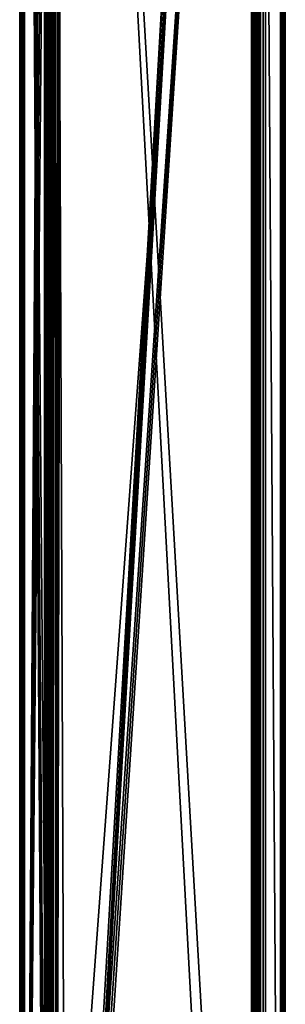
# Model space of a CAD drawing. Extents: x 1006 to 1712, y 343 to 2046.
# Drawn here: x 1259 to 1383, y 802 to 1262 of the extents above; entities that cross this region are included whole.
import ezdxf

# ---------------------------------------------------------------- set-up
doc = ezdxf.new("R2010")
doc.units = 0
doc.header["$MEASUREMENT"] = 0
doc.layers.add('42007', color=7, linetype='Continuous')

msp = doc.modelspace()

# ---------------------------------------------------------------- linework, layer by layer
at = {"layer": '42007', "color": 253}
for points in [[(1258.7, 2017.52, 1156.9), (1258.64, 2017.52, 1156.4), (1258.64, 371.525, 1156.4), (1258.7, 371.525, 1156.9)], [(1260.14, 2017.52, 1147.4), (1260.14, 371.525, 1147.4), (1258.64, 371.525, 1147.4), (1258.64, 2017.52, 1147.4)], [(1258.64, 2017.52, 1147.4), (1258.64, 371.525, 1147.4), (1258.64, 371.525, 1156.4), (1258.64, 2017.52, 1156.4)], [(1258.7, 371.525, 1156.9), (1258.79, 371.525, 1157.16), (1258.79, 2017.52, 1157.16), (1258.7, 2017.52, 1156.9)], [(1258.79, 2017.52, 1157.16), (1258.79, 371.525, 1157.16), (1259.22, 371.525, 1157.81), (1259.22, 2017.52, 1157.81)], [(1259.22, 2017.52, 1157.81), (1259.22, 371.525, 1157.81), (1259.87, 371.525, 1158.24), (1259.87, 2017.52, 1158.24)], [(1259.87, 2017.52, 1158.24), (1259.87, 371.525, 1158.24), (1260.64, 371.525, 1158.4), (1260.64, 2017.52, 1158.4)], [(1260.18, 2017.52, 1156.59), (1260.18, 371.525, 1156.59), (1260.14, 371.525, 1156.4), (1260.14, 2017.52, 1156.4)], [(1260.14, 2017.52, 1156.4), (1260.14, 371.525, 1156.4), (1260.14, 371.525, 1147.4), (1260.14, 2017.52, 1147.4)], [(1260.29, 2017.52, 1156.75), (1260.29, 371.525, 1156.75), (1260.18, 371.525, 1156.59), (1260.18, 2017.52, 1156.59)], [(1260.45, 2017.52, 1156.86), (1260.45, 371.525, 1156.86), (1260.29, 371.525, 1156.75), (1260.29, 2017.52, 1156.75)], [(1260.64, 2017.52, 1156.9), (1260.64, 371.525, 1156.9), (1260.45, 371.525, 1156.86), (1260.45, 2017.52, 1156.86)], [(1273.9, 383.579, 1158.4), (1272.46, 2006.3, 1158.4), (1260.64, 2017.52, 1158.4)], [(1271.14, 379.775, 1158.4), (1260.64, 2017.52, 1158.4), (1260.64, 371.525, 1158.4)], [(1271.48, 381.402, 1158.4), (1260.64, 2017.52, 1158.4), (1271.14, 379.775, 1158.4)], [(1272.46, 382.747, 1158.4), (1260.64, 2017.52, 1158.4), (1271.48, 381.402, 1158.4)], [(1273.9, 383.579, 1158.4), (1260.64, 2017.52, 1158.4), (1272.46, 382.747, 1158.4)], [(1260.64, 2017.52, 1156.9), (1271.14, 2009.27, 1156.9), (1260.64, 371.525, 1156.9)], [(1260.94, 2015.53, -727.104), (1270.14, 2015.53, -727.104), (1270.14, 373.528, -727.104), (1260.94, 373.528, -727.104)], [(1270.14, 2015.53, -36.104), (1260.94, 2015.53, -36.104), (1260.94, 373.528, -36.104), (1270.14, 373.528, -36.104)], [(1260.94, 2015.53, -36.104), (1260.94, 2015.53, -727.104), (1260.94, 373.528, -727.104), (1260.94, 373.528, -36.104)], [(1270.14, 373.528, -36.104), (1270.14, 373.528, -727.104), (1270.14, 2015.53, -727.104), (1270.14, 2015.53, -36.104)], [(1380.24, 373.521, -727.104), (1373.24, 373.521, -727.104), (1373.24, 2015.52, -727.104), (1380.24, 2015.52, -727.104)], [(1373.24, 373.521, -36.104), (1380.24, 373.521, -36.104), (1380.24, 2015.52, -36.104), (1373.24, 2015.52, -36.104)], [(1373.24, 393.521, -707.104), (1373.24, 2015.52, -727.104), (1373.24, 373.521, -727.104)], [(1373.24, 1995.52, -707.104), (1373.24, 2015.52, -727.104), (1373.24, 393.521, -707.104)], [(1373.24, 2015.52, -36.104), (1373.24, 1995.52, -56.104), (1373.24, 393.521, -56.104)], [(1373.24, 373.521, -36.104), (1373.24, 2015.52, -36.104), (1373.24, 393.521, -56.104)], [(1380.24, 373.521, -36.104), (1380.24, 373.521, -727.104), (1380.24, 2015.52, -727.104), (1380.24, 2015.52, -36.104)], [(1271.14, 2009.27, 1156.9), (1271.48, 2007.65, 1156.9), (1260.64, 371.525, 1156.9)], [(1271.48, 2007.65, 1156.9), (1272.46, 2006.3, 1156.9), (1260.64, 371.525, 1156.9)], [(1279.14, 2009.27, 1158.4), (1279.05, 2008.44, 1158.4), (1275.56, 383.753, 1158.4)], [(1366.46, 2005.3, 1158.4), (1279.14, 2009.27, 1158.4), (1275.56, 383.753, 1158.4)], [(1370.04, 2009.27, 1158.4), (1369.95, 2008.44, 1158.4), (1275.56, 383.753, 1158.4)], [(1380.54, 390.025, 1158.4), (1370.04, 2009.27, 1158.4), (1275.56, 383.753, 1158.4)], [(1279.05, 2008.44, 1158.4), (1278.38, 2006.92, 1158.4), (1275.56, 383.753, 1158.4)], [(1369.95, 2008.44, 1158.4), (1369.28, 2006.92, 1158.4), (1275.56, 383.753, 1158.4)], [(1278.38, 2006.92, 1158.4), (1277.14, 2005.81, 1158.4), (1275.56, 383.753, 1158.4)], [(1369.28, 2006.92, 1158.4), (1368.04, 2005.81, 1158.4), (1275.56, 383.753, 1158.4)], [(1380.54, 1999.02, 1158.4), (1370.04, 2009.27, 1158.4), (1380.54, 390.025, 1158.4)], [(1272.46, 2006.3, 1156.9), (1273.9, 2005.47, 1156.9), (1260.64, 371.525, 1156.9)], [(1273.9, 2005.47, 1156.9), (1275.56, 2005.3, 1156.9), (1260.64, 371.525, 1156.9)], [(1275.56, 2005.3, 1156.9), (1380.54, 1999.02, 1156.9), (1260.64, 371.525, 1156.9)], [(1273.9, 383.579, 1158.4), (1273.9, 2005.47, 1158.4), (1272.46, 2006.3, 1158.4)], [(1275.56, 2005.3, 1158.4), (1273.9, 2005.47, 1158.4), (1273.9, 383.579, 1158.4)], [(1275.56, 383.753, 1158.4), (1275.56, 2005.3, 1158.4), (1273.9, 383.579, 1158.4)], [(1277.14, 2005.81, 1158.4), (1275.56, 2005.3, 1158.4), (1275.56, 383.753, 1158.4)], [(1368.04, 2005.81, 1158.4), (1366.46, 2005.3, 1158.4), (1275.56, 383.753, 1158.4)], [(1380.54, 1999.02, 1156.9), (1272.46, 382.747, 1156.9), (1260.64, 371.525, 1156.9)], [(1380.54, 1999.02, 1156.9), (1273.9, 383.579, 1156.9), (1272.46, 382.747, 1156.9)], [(1380.54, 1999.02, 1156.9), (1275.56, 383.753, 1156.9), (1273.9, 383.579, 1156.9)], [(1380.54, 1999.02, 1156.9), (1380.54, 390.025, 1156.9), (1275.56, 383.753, 1156.9)], [(1381.3, 390.025, 1158.24), (1381.3, 1999.02, 1158.24), (1380.54, 1999.02, 1158.4), (1380.54, 390.025, 1158.4)], [(1380.54, 390.025, 1156.9), (1380.54, 1999.02, 1156.9), (1380.73, 1999.02, 1156.86), (1380.73, 390.025, 1156.86)], [(1380.73, 390.025, 1156.86), (1380.73, 1999.02, 1156.86), (1380.89, 1999.02, 1156.75), (1380.89, 390.025, 1156.75)], [(1380.89, 390.025, 1156.75), (1380.89, 1999.02, 1156.75), (1381, 1999.02, 1156.59), (1381, 390.025, 1156.59)], [(1381, 390.025, 1156.59), (1381, 1999.02, 1156.59), (1381.04, 1999.02, 1156.4), (1381.04, 390.025, 1156.4)], [(1381.04, 390.025, 1116.9), (1381.04, 1999.02, 1116.9), (1382.54, 1999.02, 1116.9), (1382.54, 390.025, 1116.9)], [(1381.04, 390.025, 1156.4), (1381.04, 1999.02, 1156.4), (1381.04, 1999.02, 1116.9), (1381.04, 390.025, 1116.9)], [(1381.95, 390.025, 1157.81), (1381.95, 1999.02, 1157.81), (1381.3, 1999.02, 1158.24), (1381.3, 390.025, 1158.24)], [(1382.39, 390.025, 1157.16), (1382.39, 1999.02, 1157.16), (1381.95, 1999.02, 1157.81), (1381.95, 390.025, 1157.81)], [(1382.48, 1999.02, 1156.9), (1382.39, 1999.02, 1157.16), (1382.39, 390.025, 1157.16), (1382.48, 390.025, 1156.9)], [(1382.48, 390.025, 1156.9), (1382.54, 390.025, 1156.4), (1382.54, 1999.02, 1156.4), (1382.48, 1999.02, 1156.9)], [(1382.54, 390.025, 1116.9), (1382.54, 1999.02, 1116.9), (1382.54, 1999.02, 1156.4), (1382.54, 390.025, 1156.4)], [(1372.24, 1995.52, -56.104), (1372.24, 1995.52, -707.104), (1372.24, 393.521, -707.104), (1372.24, 393.521, -56.104)], [(1372.24, 393.521, -56.104), (1373.24, 393.521, -56.104), (1373.24, 1995.52, -56.104), (1372.24, 1995.52, -56.104)], [(1372.24, 1995.52, -707.104), (1373.24, 1995.52, -707.104), (1373.24, 393.521, -707.104), (1372.24, 393.521, -707.104)]]:
    msp.add_3dface(points, dxfattribs=at)
at = {"layer": '42007', "color": 254}
for points in [[(1260.94, 2015.53, -35.099), (1270.14, 2015.53, -35.099), (1270.14, 373.528, -35.099), (1260.94, 373.528, -35.099)], [(1270.14, 2015.53, 1156.9), (1260.94, 2015.53, 1156.9), (1260.94, 373.528, 1156.9), (1270.14, 373.528, 1156.9)], [(1260.94, 2015.53, 1156.9), (1260.94, 2015.53, -35.099), (1260.94, 373.528, -35.099), (1260.94, 373.528, 1156.9)], [(1270.14, 373.528, 1156.9), (1270.14, 373.528, -35.099), (1270.14, 2015.53, -35.099), (1270.14, 2015.53, 1156.9)], [(1380.24, 373.521, -35.099), (1371.04, 373.521, -35.099), (1371.04, 2015.52, -35.099), (1380.24, 2015.52, -35.099)], [(1371.04, 373.521, 1156.9), (1380.24, 373.521, 1156.9), (1380.24, 2015.52, 1156.9), (1371.04, 2015.52, 1156.9)], [(1371.04, 2015.52, 1156.9), (1371.04, 2015.52, -35.099), (1371.04, 373.521, -35.099), (1371.04, 373.521, 1156.9)], [(1380.24, 373.521, 1156.9), (1380.24, 373.521, -35.099), (1380.24, 2015.52, -35.099), (1380.24, 2015.52, 1156.9)]]:
    msp.add_3dface(points, dxfattribs=at)
at = {"layer": '42007', "color": 252}
for points in [[(1270.95, 1998.09, 1119.22), (1270.95, 390.963, 1119.22), (1270.64, 390.025, 1120.65), (1270.64, 1999.02, 1120.65)], [(1270.64, 390.025, 1120.65), (1270.64, 390.025, 1156.9), (1270.64, 1999.02, 1156.9), (1270.64, 1999.02, 1120.65)], [(1272.14, 390.025, 1156.9), (1272.14, 1999.02, 1156.9), (1270.64, 1999.02, 1156.9), (1270.64, 390.025, 1156.9)], [(1270.95, 1998.09, -724.783), (1270.95, 390.963, -724.783), (1270.64, 390.025, -723.354), (1270.64, 1999.02, -723.354)], [(1270.64, 390.025, -723.354), (1270.64, 390.025, -687.104), (1270.64, 1999.02, -687.104), (1270.64, 1999.02, -723.354)], [(1272.14, 390.025, -687.104), (1272.14, 1999.02, -687.104), (1270.64, 1999.02, -687.104), (1270.64, 390.025, -687.104)], [(1270.97, 391.039, 1119.1), (1270.95, 1998.09, 1119.22), (1270.96, 1998.06, 1119.18)], [(1270.97, 391.039, 1119.1), (1270.95, 390.963, 1119.22), (1270.95, 1998.09, 1119.22)], [(1270.97, 391.039, -724.9), (1270.95, 1998.09, -724.783), (1270.96, 1998.06, -724.823)], [(1270.97, 391.039, -724.9), (1270.95, 390.963, -724.783), (1270.95, 1998.09, -724.783)], [(1270.96, 1998.06, 1119.18), (1271.76, 391.9, 1118.01), (1270.97, 391.039, 1119.1)], [(1270.96, 1998.06, 1119.18), (1270.97, 1998.01, 1119.1), (1271.76, 391.9, 1118.01)], [(1270.96, 1998.06, -724.823), (1271.76, 391.9, -725.989), (1270.97, 391.039, -724.9)], [(1270.96, 1998.06, -724.823), (1270.97, 1998.01, -724.9), (1271.76, 391.9, -725.989)], [(1270.97, 1998.01, 1119.1), (1271.76, 1997.15, 1118.01), (1271.76, 391.9, 1118.01)], [(1270.97, 1998.01, -724.9), (1271.76, 1997.15, -725.989), (1271.76, 391.9, -725.989)], [(1272.14, 1999.02, 1120.65), (1272.14, 390.025, 1120.65), (1272.34, 390.963, 1119.79), (1272.34, 1998.09, 1119.79)], [(1272.14, 390.025, 1156.9), (1272.14, 390.025, 1120.65), (1272.14, 1999.02, 1120.65), (1272.14, 1999.02, 1156.9)], [(1272.14, 1999.02, -723.354), (1272.14, 390.025, -723.354), (1272.34, 390.963, -724.206), (1272.34, 1998.09, -724.206)], [(1272.14, 390.025, -687.104), (1272.14, 390.025, -723.354), (1272.14, 1999.02, -723.354), (1272.14, 1999.02, -687.104)], [(1272.38, 1997.9, 1119.63), (1272.35, 1998.06, 1119.77), (1272.34, 1998.09, 1119.79), (1272.34, 390.963, 1119.79)], [(1272.38, 1997.9, -724.371), (1272.35, 1998.06, -724.23), (1272.34, 1998.09, -724.206), (1272.34, 390.963, -724.206)], [(1272.38, 1997.9, 1119.63), (1272.34, 390.963, 1119.79), (1272.38, 391.145, 1119.63)], [(1272.38, 1997.9, -724.371), (1272.34, 390.963, -724.206), (1272.38, 391.145, -724.371)], [(1272.38, 391.145, 1119.63), (1272.84, 1997.15, 1119.1), (1272.38, 1997.9, 1119.63)], [(1272.38, 391.145, -724.371), (1272.84, 1997.15, -724.903), (1272.38, 1997.9, -724.371)], [(1368.83, 1998.06, 1119.77), (1368.33, 391.9, 1119.1), (1368.8, 391.145, 1119.63)], [(1368.83, 1998.06, 1119.77), (1368.8, 1997.9, 1119.63), (1368.33, 391.9, 1119.1)], [(1368.83, 1998.06, -724.23), (1368.33, 391.9, -724.903), (1368.8, 391.145, -724.371)], [(1368.83, 1998.06, -724.23), (1368.8, 1997.9, -724.371), (1368.33, 391.9, -724.903)], [(1368.8, 1997.9, 1119.63), (1368.33, 1997.15, 1119.1), (1368.33, 391.9, 1119.1)], [(1368.8, 1997.9, -724.371), (1368.33, 1997.15, -724.903), (1368.33, 391.9, -724.903)], [(1368.8, 391.145, 1119.63), (1368.84, 1998.09, 1119.79), (1368.83, 1998.06, 1119.77)], [(1368.8, 391.145, 1119.63), (1368.84, 390.963, 1119.79), (1368.84, 1998.09, 1119.79)], [(1368.8, 391.145, -724.371), (1368.84, 1998.09, -724.206), (1368.83, 1998.06, -724.23)], [(1368.8, 391.145, -724.371), (1368.84, 390.963, -724.206), (1368.84, 1998.09, -724.206)], [(1369.04, 390.025, 1120.65), (1369.04, 1999.02, 1120.65), (1368.84, 1998.09, 1119.79), (1368.84, 390.963, 1119.79)], [(1369.04, 390.025, -723.354), (1369.04, 1999.02, -723.354), (1368.84, 1998.09, -724.206), (1368.84, 390.963, -724.206)], [(1369.04, 1999.02, 1156.9), (1369.04, 390.025, 1156.9), (1370.54, 390.025, 1156.9), (1370.54, 1999.02, 1156.9)], [(1369.04, 1999.02, 1156.9), (1369.04, 1999.02, 1120.65), (1369.04, 390.025, 1120.65), (1369.04, 390.025, 1156.9)], [(1369.04, 1999.02, -687.104), (1369.04, 390.025, -687.104), (1370.54, 390.025, -687.104), (1370.54, 1999.02, -687.104)], [(1369.04, 1999.02, -687.104), (1369.04, 1999.02, -723.354), (1369.04, 390.025, -723.354), (1369.04, 390.025, -687.104)], [(1370.21, 391.039, 1119.1), (1369.42, 1997.15, 1118.01), (1370.21, 1998.01, 1119.1)], [(1370.21, 391.039, -724.9), (1369.42, 1997.15, -725.989), (1370.21, 1998.01, -724.9)], [(1370.21, 1998.01, 1119.1), (1370.22, 1998.06, 1119.18), (1370.23, 1998.09, 1119.22), (1370.23, 390.963, 1119.22)], [(1370.21, 1998.01, -724.9), (1370.22, 1998.06, -724.823), (1370.23, 1998.09, -724.783), (1370.23, 390.963, -724.783)], [(1370.21, 1998.01, 1119.1), (1370.23, 390.963, 1119.22), (1370.21, 391.039, 1119.1)], [(1370.21, 1998.01, -724.9), (1370.23, 390.963, -724.783), (1370.21, 391.039, -724.9)], [(1370.23, 390.963, 1119.22), (1370.23, 1998.09, 1119.22), (1370.54, 1999.02, 1120.65), (1370.54, 390.025, 1120.65)], [(1370.23, 390.963, -724.783), (1370.23, 1998.09, -724.783), (1370.54, 1999.02, -723.354), (1370.54, 390.025, -723.354)], [(1370.54, 1999.02, 1120.65), (1370.54, 1999.02, 1156.9), (1370.54, 390.025, 1156.9), (1370.54, 390.025, 1120.65)], [(1370.54, 1999.02, -723.354), (1370.54, 1999.02, -687.104), (1370.54, 390.025, -687.104), (1370.54, 390.025, -723.354)], [(1271.85, 391.995, 1117.89), (1271.76, 1997.15, 1118.01), (1271.85, 1997.05, 1117.89)], [(1271.85, 391.995, 1117.89), (1271.76, 391.9, 1118.01), (1271.76, 1997.15, 1118.01)], [(1271.85, 391.995, -726.109), (1271.76, 1997.15, -725.989), (1271.85, 1997.05, -726.109)], [(1271.85, 391.995, -726.109), (1271.76, 391.9, -725.989), (1271.76, 1997.15, -725.989)], [(1271.85, 1997.05, 1117.89), (1272.97, 392.838, 1117.21), (1271.85, 391.995, 1117.89)], [(1271.85, 1997.05, 1117.89), (1272.94, 1996.24, 1117.23), (1272.97, 1996.21, 1117.21), (1272.97, 392.838, 1117.21)], [(1271.85, 1997.05, -726.109), (1272.97, 392.838, -726.791), (1271.85, 391.995, -726.109)], [(1271.85, 1997.05, -726.109), (1272.94, 1996.24, -726.771), (1272.97, 1996.21, -726.791), (1272.97, 392.838, -726.791)], [(1272.38, 391.145, 1119.63), (1272.84, 391.9, 1119.1), (1272.84, 1997.15, 1119.1)], [(1272.38, 391.145, -724.371), (1272.84, 391.9, -724.903), (1272.84, 1997.15, -724.903)], [(1273.1, 1996.73, 1118.8), (1272.84, 1997.15, 1119.1), (1272.84, 391.9, 1119.1)], [(1273.1, 1996.73, -725.2), (1272.84, 1997.15, -724.903), (1272.84, 391.9, -724.903)], [(1273.53, 1996.24, 1118.64), (1273.1, 1996.73, 1118.8), (1272.84, 391.9, 1119.1)], [(1273.53, 1996.24, -725.361), (1273.1, 1996.73, -725.2), (1272.84, 391.9, -724.903)], [(1273.55, 1996.21, 1118.63), (1273.53, 1996.24, 1118.64), (1272.84, 391.9, 1119.1)], [(1273.55, 1996.21, -725.37), (1273.53, 1996.24, -725.361), (1272.84, 391.9, -724.903)], [(1272.84, 391.9, 1119.1), (1273.1, 392.323, 1118.8), (1273.55, 1996.21, 1118.63)], [(1272.84, 391.9, -724.903), (1273.1, 392.323, -725.2), (1273.55, 1996.21, -725.37)], [(1273.12, 392.951, 1117.12), (1272.97, 1996.21, 1117.21), (1273.12, 1996.1, 1117.12)], [(1273.12, 392.951, 1117.12), (1272.97, 392.838, 1117.21), (1272.97, 1996.21, 1117.21)], [(1273.12, 392.951, -726.883), (1272.97, 1996.21, -726.791), (1273.12, 1996.1, -726.883)], [(1273.12, 392.951, -726.883), (1272.97, 392.838, -726.791), (1272.97, 1996.21, -726.791)], [(1273.1, 392.323, 1118.8), (1273.55, 392.837, 1118.63), (1273.55, 1996.21, 1118.63)], [(1273.1, 392.323, -725.2), (1273.55, 392.837, -725.37), (1273.55, 1996.21, -725.37)], [(1273.12, 1996.1, 1117.12), (1274.39, 393.775, 1116.9), (1273.12, 392.951, 1117.12)], [(1273.12, 1996.1, 1117.12), (1274.39, 1995.27, 1116.9), (1274.39, 393.775, 1116.9)], [(1273.12, 1996.1, -726.883), (1274.39, 393.775, -727.104), (1273.12, 392.951, -726.883)], [(1273.12, 1996.1, -726.883), (1274.39, 1995.27, -727.104), (1274.39, 393.775, -727.104)], [(1273.55, 1996.21, 1118.63), (1273.55, 392.837, 1118.63), (1274.13, 393.502, 1118.41)], [(1274.13, 1995.55, 1118.41), (1273.55, 1996.21, 1118.63), (1274.13, 393.502, 1118.41)], [(1273.55, 1996.21, -725.37), (1273.55, 392.837, -725.37), (1274.13, 393.502, -725.589)], [(1274.13, 1995.55, -725.589), (1273.55, 1996.21, -725.37), (1274.13, 393.502, -725.589)], [(1274.13, 393.502, 1118.41), (1274.39, 393.775, 1118.4), (1274.39, 1995.27, 1118.4), (1274.13, 1995.55, 1118.41)], [(1274.13, 393.502, -725.589), (1274.39, 393.775, -725.604), (1274.39, 1995.27, -725.604), (1274.13, 1995.55, -725.589)], [(1280.64, 393.775, 1118.4), (1274.39, 1995.27, 1118.4), (1274.39, 393.775, 1118.4)], [(1360.54, 393.775, 1118.4), (1274.39, 1995.27, 1118.4), (1280.64, 393.775, 1118.4)], [(1366.79, 393.775, 1118.4), (1274.39, 1995.27, 1118.4), (1360.54, 393.775, 1118.4)], [(1366.79, 1995.27, 1118.4), (1274.39, 1995.27, 1118.4), (1366.79, 393.775, 1118.4)], [(1366.79, 1995.27, 1116.9), (1366.79, 393.775, 1116.9), (1274.39, 393.775, 1116.9)], [(1274.39, 1995.27, 1116.9), (1366.79, 1995.27, 1116.9), (1274.39, 393.775, 1116.9)], [(1280.64, 393.775, -725.604), (1274.39, 1995.27, -725.604), (1274.39, 393.775, -725.604)], [(1360.54, 393.775, -725.604), (1274.39, 1995.27, -725.604), (1280.64, 393.775, -725.604)], [(1366.79, 393.775, -725.604), (1274.39, 1995.27, -725.604), (1360.54, 393.775, -725.604)], [(1366.79, 1995.27, -725.604), (1274.39, 1995.27, -725.604), (1366.79, 393.775, -725.604)], [(1366.79, 1995.27, -727.104), (1366.79, 393.775, -727.104), (1274.39, 393.775, -727.104)], [(1274.39, 1995.27, -727.104), (1366.79, 1995.27, -727.104), (1274.39, 393.775, -727.104)], [(1368.06, 392.951, 1117.12), (1366.79, 1995.27, 1116.9), (1368.06, 1996.1, 1117.12)], [(1368.06, 392.951, -726.883), (1366.79, 1995.27, -727.104), (1368.06, 1996.1, -726.883)], [(1367.05, 1995.55, 1118.41), (1366.79, 1995.27, 1118.4), (1366.79, 393.775, 1118.4), (1367.05, 393.502, 1118.41)], [(1367.05, 1995.55, -725.589), (1366.79, 1995.27, -725.604), (1366.79, 393.775, -725.604), (1367.05, 393.502, -725.589)], [(1368.06, 392.951, 1117.12), (1366.79, 393.775, 1116.9), (1366.79, 1995.27, 1116.9)], [(1368.06, 392.951, -726.883), (1366.79, 393.775, -727.104), (1366.79, 1995.27, -727.104)], [(1367.63, 392.837, 1118.63), (1367.63, 1996.21, 1118.63), (1367.05, 1995.55, 1118.41)], [(1367.63, 392.837, -725.37), (1367.63, 1996.21, -725.37), (1367.05, 1995.55, -725.589)], [(1367.05, 393.502, 1118.41), (1367.63, 392.837, 1118.63), (1367.05, 1995.55, 1118.41)], [(1367.05, 393.502, -725.589), (1367.63, 392.837, -725.37), (1367.05, 1995.55, -725.589)], [(1368.07, 1996.73, 1118.8), (1367.63, 392.837, 1118.63), (1368.07, 392.323, 1118.8)], [(1368.07, 1996.73, 1118.8), (1367.65, 1996.24, 1118.64), (1367.63, 1996.21, 1118.63), (1367.63, 392.837, 1118.63)], [(1368.07, 1996.73, -725.2), (1367.63, 392.837, -725.37), (1368.07, 392.323, -725.2)], [(1368.07, 1996.73, -725.2), (1367.65, 1996.24, -725.361), (1367.63, 1996.21, -725.37), (1367.63, 392.837, -725.37)], [(1368.06, 1996.1, 1117.12), (1368.21, 1996.21, 1117.21), (1368.21, 392.838, 1117.21)], [(1368.06, 1996.1, -726.883), (1368.21, 1996.21, -726.791), (1368.21, 392.838, -726.791)], [(1368.06, 1996.1, 1117.12), (1368.21, 392.838, 1117.21), (1368.06, 392.951, 1117.12)], [(1368.06, 1996.1, -726.883), (1368.21, 392.838, -726.791), (1368.06, 392.951, -726.883)], [(1368.07, 392.323, 1118.8), (1368.33, 1997.15, 1119.1), (1368.07, 1996.73, 1118.8)], [(1368.07, 392.323, 1118.8), (1368.33, 391.9, 1119.1), (1368.33, 1997.15, 1119.1)], [(1368.07, 392.323, -725.2), (1368.33, 1997.15, -724.903), (1368.07, 1996.73, -725.2)], [(1368.07, 392.323, -725.2), (1368.33, 391.9, -724.903), (1368.33, 1997.15, -724.903)], [(1368.21, 1996.21, 1117.21), (1368.24, 1996.24, 1117.23), (1369.42, 391.9, 1118.01)], [(1368.21, 1996.21, -726.791), (1368.24, 1996.24, -726.771), (1369.42, 391.9, -725.989)], [(1369.42, 391.9, 1118.01), (1369.33, 391.995, 1117.89), (1368.21, 1996.21, 1117.21)], [(1369.33, 391.995, 1117.89), (1368.21, 392.838, 1117.21), (1368.21, 1996.21, 1117.21)], [(1369.42, 391.9, -725.989), (1369.33, 391.995, -726.109), (1368.21, 1996.21, -726.791)], [(1369.33, 391.995, -726.109), (1368.21, 392.838, -726.791), (1368.21, 1996.21, -726.791)], [(1368.24, 1996.24, 1117.23), (1369.33, 1997.05, 1117.89), (1369.42, 391.9, 1118.01)], [(1368.24, 1996.24, -726.771), (1369.33, 1997.05, -726.109), (1369.42, 391.9, -725.989)], [(1369.33, 1997.05, 1117.89), (1369.42, 1997.15, 1118.01), (1369.42, 391.9, 1118.01)], [(1369.33, 1997.05, -726.109), (1369.42, 1997.15, -725.989), (1369.42, 391.9, -725.989)], [(1370.21, 391.039, 1119.1), (1369.42, 391.9, 1118.01), (1369.42, 1997.15, 1118.01)], [(1370.21, 391.039, -724.9), (1369.42, 391.9, -725.989), (1369.42, 1997.15, -725.989)], [(1270.14, 1144.52, -661.699), (1271.64, 1144.52, -661.699), (1271.64, 1244.52, -661.699), (1270.14, 1244.52, -661.699)], [(1270.14, 1244.52, -677.706), (1271.64, 1244.52, -677.706), (1270.27, 1244.52, -678.676)], [(1271.64, 1244.52, -661.699), (1271.64, 1244.52, -677.706), (1270.14, 1244.52, -677.706)], [(1270.14, 1244.52, -661.699), (1271.64, 1244.52, -661.699), (1270.14, 1244.52, -677.706)], [(1270.14, 1194.81, -672.437), (1270.14, 1244.52, -677.706), (1270.14, 1144.52, -677.706)], [(1270.14, 1194.81, -672.437), (1270.14, 1234.81, -672.437), (1270.14, 1244.52, -677.706)], [(1270.14, 1244.52, -661.699), (1270.14, 1234.81, -666.968), (1270.14, 1233.67, -667.087)], [(1270.14, 1244.52, -661.699), (1270.14, 1235.9, -667.321), (1270.14, 1234.81, -666.968)], [(1270.14, 1244.52, -661.699), (1270.14, 1236.75, -668.086), (1270.14, 1235.9, -667.321)], [(1270.14, 1144.52, -661.699), (1270.14, 1244.52, -661.699), (1270.14, 1233.67, -667.087)], [(1270.14, 1237.21, -670.274), (1270.14, 1244.52, -677.706), (1270.14, 1236.75, -671.319)], [(1270.14, 1237.27, -669.703), (1270.14, 1244.52, -677.706), (1270.14, 1237.21, -670.274)], [(1270.14, 1237.21, -669.131), (1270.14, 1244.52, -677.706), (1270.14, 1237.27, -669.703)], [(1270.14, 1236.75, -668.086), (1270.14, 1244.52, -677.706), (1270.14, 1237.21, -669.131)], [(1270.14, 1244.52, -661.699), (1270.14, 1244.52, -677.706), (1270.14, 1236.75, -668.086)], [(1270.14, 1244.52, -677.706), (1270.14, 1234.81, -672.437), (1270.14, 1235.9, -672.084), (1270.14, 1236.75, -671.319)], [(1270.14, 1144.52, -677.706), (1270.14, 1244.52, -677.706), (1270.27, 1244.52, -678.676), (1270.27, 1144.52, -678.676)], [(1270.27, 1244.52, -678.676), (1275.15, 1244.52, -691.093), (1273.7, 1244.52, -691.481)], [(1271.72, 1244.52, -678.288), (1275.15, 1244.52, -691.093), (1270.27, 1244.52, -678.676)], [(1271.64, 1244.52, -677.706), (1271.72, 1244.52, -678.288), (1270.27, 1244.52, -678.676)], [(1273.7, 1244.52, -691.481), (1273.7, 1144.52, -691.481), (1270.27, 1144.52, -678.676), (1270.27, 1244.52, -678.676)], [(1271.64, 1244.52, -661.699), (1271.64, 1194.81, -666.968), (1271.64, 1234.81, -666.968)], [(1271.64, 1244.52, -661.699), (1271.64, 1144.52, -661.699), (1271.64, 1194.81, -666.968)], [(1271.64, 1244.52, -677.706), (1271.64, 1236.75, -671.319), (1271.64, 1235.9, -672.084)], [(1271.64, 1244.52, -677.706), (1271.64, 1235.9, -672.084), (1271.64, 1234.81, -672.437)], [(1271.64, 1244.52, -677.706), (1271.64, 1234.81, -672.437), (1271.64, 1144.52, -677.706)], [(1271.64, 1244.52, -661.699), (1271.64, 1237.27, -669.703), (1271.64, 1237.21, -670.274)], [(1271.64, 1244.52, -661.699), (1271.64, 1237.21, -670.274), (1271.64, 1236.75, -671.319)], [(1271.64, 1244.52, -661.699), (1271.64, 1237.21, -669.131), (1271.64, 1237.27, -669.703)], [(1271.64, 1244.52, -661.699), (1271.64, 1236.75, -668.086), (1271.64, 1237.21, -669.131)], [(1271.64, 1244.52, -677.706), (1271.64, 1244.52, -661.699), (1271.64, 1236.75, -671.319)], [(1271.64, 1244.52, -661.699), (1271.64, 1234.81, -666.968), (1271.64, 1235.9, -667.321), (1271.64, 1236.75, -668.086)], [(1271.72, 1144.52, -678.288), (1271.72, 1244.52, -678.288), (1271.64, 1244.52, -677.706), (1271.64, 1144.52, -677.706)], [(1271.72, 1244.52, -678.288), (1271.72, 1144.52, -678.288), (1275.15, 1144.52, -691.093), (1275.15, 1244.52, -691.093)], [(1273.7, 1244.52, -691.481), (1275.15, 1244.52, -691.093), (1275.15, 1144.52, -691.093), (1273.7, 1144.52, -691.481)], [(1271.64, 1237.27, -669.703), (1271.64, 1237.21, -669.131), (1270.14, 1237.21, -669.131), (1270.14, 1237.27, -669.703)], [(1270.14, 1237.27, -669.703), (1270.14, 1237.21, -670.274), (1271.64, 1237.21, -670.274), (1271.64, 1237.27, -669.703)], [(1271.64, 1236.75, -668.086), (1270.14, 1236.75, -668.086), (1270.14, 1237.21, -669.131), (1271.64, 1237.21, -669.131)], [(1271.64, 1237.21, -670.274), (1270.14, 1237.21, -670.274), (1270.14, 1236.75, -671.319), (1271.64, 1236.75, -671.319)], [(1271.64, 1235.9, -667.321), (1270.14, 1235.9, -667.321), (1270.14, 1236.75, -668.086), (1271.64, 1236.75, -668.086)], [(1271.64, 1236.75, -671.319), (1270.14, 1236.75, -671.319), (1270.14, 1235.9, -672.084), (1271.64, 1235.9, -672.084)], [(1271.64, 1234.81, -666.968), (1270.14, 1234.81, -666.968), (1270.14, 1235.9, -667.321), (1271.64, 1235.9, -667.321)], [(1271.64, 1235.9, -672.084), (1270.14, 1235.9, -672.084), (1270.14, 1234.81, -672.437), (1271.64, 1234.81, -672.437)], [(1270.14, 1233.67, -672.318), (1270.14, 1234.81, -672.437), (1270.14, 1194.81, -672.437)], [(1271.64, 1233.67, -667.087), (1270.14, 1233.67, -667.087), (1270.14, 1234.81, -666.968), (1271.64, 1234.81, -666.968)], [(1271.64, 1234.81, -672.437), (1270.14, 1234.81, -672.437), (1270.14, 1233.67, -672.318), (1271.64, 1233.67, -672.318)], [(1270.14, 1195.9, -672.084), (1270.14, 1233.67, -672.318), (1270.14, 1194.81, -672.437)], [(1270.14, 1196.75, -671.319), (1270.14, 1233.67, -672.318), (1270.14, 1195.9, -672.084)], [(1270.14, 1197.21, -670.274), (1270.14, 1233.67, -672.318), (1270.14, 1196.75, -671.319)], [(1270.14, 1197.27, -669.703), (1270.14, 1233.67, -672.318), (1270.14, 1197.21, -670.274)], [(1270.14, 1197.21, -669.131), (1270.14, 1233.67, -672.318), (1270.14, 1197.27, -669.703)], [(1270.14, 1196.75, -668.086), (1270.14, 1233.67, -672.318), (1270.14, 1197.21, -669.131)], [(1270.14, 1195.9, -667.321), (1270.14, 1233.67, -672.318), (1270.14, 1196.75, -668.086)], [(1270.14, 1194.81, -666.968), (1270.14, 1233.67, -672.318), (1270.14, 1195.9, -667.321)], [(1270.14, 1194.81, -666.968), (1270.14, 1233.67, -667.087), (1270.14, 1232.68, -667.659)], [(1270.14, 1194.81, -666.968), (1270.14, 1232.68, -671.746), (1270.14, 1233.67, -672.318)], [(1270.14, 1144.52, -661.699), (1270.14, 1233.67, -667.087), (1270.14, 1194.81, -666.968)], [(1271.64, 1232.68, -667.659), (1270.14, 1232.68, -667.659), (1270.14, 1233.67, -667.087), (1271.64, 1233.67, -667.087)], [(1271.64, 1233.67, -672.318), (1270.14, 1233.67, -672.318), (1270.14, 1232.68, -671.746), (1271.64, 1232.68, -671.746)], [(1270.14, 1194.81, -666.968), (1270.14, 1232.68, -667.659), (1270.14, 1232.01, -668.584)], [(1270.14, 1194.81, -666.968), (1270.14, 1232.01, -670.821), (1270.14, 1232.68, -671.746)], [(1271.64, 1232.01, -668.584), (1270.14, 1232.01, -668.584), (1270.14, 1232.68, -667.659), (1271.64, 1232.68, -667.659)], [(1271.64, 1232.68, -671.746), (1270.14, 1232.68, -671.746), (1270.14, 1232.01, -670.821), (1271.64, 1232.01, -670.821)], [(1270.14, 1194.81, -666.968), (1270.14, 1232.01, -668.584), (1270.14, 1231.77, -669.703)], [(1270.14, 1194.81, -666.968), (1270.14, 1231.77, -669.703), (1270.14, 1232.01, -670.821)], [(1271.64, 1231.77, -669.703), (1270.14, 1231.77, -669.703), (1270.14, 1232.01, -668.584), (1271.64, 1232.01, -668.584)], [(1271.64, 1232.01, -670.821), (1270.14, 1232.01, -670.821), (1270.14, 1231.77, -669.703), (1271.64, 1231.77, -669.703)], [(1271.64, 1234.81, -666.968), (1271.64, 1194.81, -666.968), (1271.64, 1233.67, -667.087)], [(1271.64, 1234.81, -672.437), (1271.64, 1233.67, -672.318), (1271.64, 1144.52, -677.706)], [(1271.64, 1233.67, -667.087), (1271.64, 1197.21, -669.131), (1271.64, 1197.27, -669.703)], [(1271.64, 1233.67, -667.087), (1271.64, 1196.75, -668.086), (1271.64, 1197.21, -669.131)], [(1271.64, 1233.67, -667.087), (1271.64, 1195.9, -667.321), (1271.64, 1196.75, -668.086)], [(1271.64, 1233.67, -667.087), (1271.64, 1194.81, -666.968), (1271.64, 1195.9, -667.321)], [(1271.64, 1233.67, -667.087), (1271.64, 1197.27, -669.703), (1271.64, 1197.21, -670.274)], [(1271.64, 1233.67, -667.087), (1271.64, 1197.21, -670.274), (1271.64, 1196.75, -671.319)], [(1271.64, 1233.67, -667.087), (1271.64, 1196.75, -671.319), (1271.64, 1195.9, -672.084)], [(1271.64, 1233.67, -667.087), (1271.64, 1195.9, -672.084), (1271.64, 1194.81, -672.437)], [(1271.64, 1233.67, -672.318), (1271.64, 1232.68, -671.746), (1271.64, 1144.52, -677.706)], [(1271.64, 1233.67, -667.087), (1271.64, 1194.81, -672.437), (1271.64, 1232.68, -667.659)], [(1271.64, 1232.68, -671.746), (1271.64, 1232.01, -670.821), (1271.64, 1144.52, -677.706)], [(1271.64, 1232.68, -667.659), (1271.64, 1194.81, -672.437), (1271.64, 1232.01, -668.584)], [(1271.64, 1232.01, -670.821), (1271.64, 1231.77, -669.703), (1271.64, 1144.52, -677.706)], [(1271.64, 1232.01, -668.584), (1271.64, 1194.81, -672.437), (1271.64, 1231.77, -669.703)], [(1271.64, 1231.77, -669.703), (1271.64, 1194.81, -672.437), (1271.64, 1144.52, -677.706)], [(1270.14, 1197.27, -669.703), (1270.14, 1197.21, -670.274), (1271.64, 1197.21, -670.274), (1271.64, 1197.27, -669.703)], [(1271.64, 1197.27, -669.703), (1271.64, 1197.21, -669.131), (1270.14, 1197.21, -669.131), (1270.14, 1197.27, -669.703)], [(1271.64, 1196.75, -668.086), (1270.14, 1196.75, -668.086), (1270.14, 1197.21, -669.131), (1271.64, 1197.21, -669.131)], [(1271.64, 1197.21, -670.274), (1270.14, 1197.21, -670.274), (1270.14, 1196.75, -671.319), (1271.64, 1196.75, -671.319)], [(1271.64, 1195.9, -667.321), (1270.14, 1195.9, -667.321), (1270.14, 1196.75, -668.086), (1271.64, 1196.75, -668.086)], [(1271.64, 1196.75, -671.319), (1270.14, 1196.75, -671.319), (1270.14, 1195.9, -672.084), (1271.64, 1195.9, -672.084)], [(1271.64, 1194.81, -666.968), (1270.14, 1194.81, -666.968), (1270.14, 1195.9, -667.321), (1271.64, 1195.9, -667.321)], [(1271.64, 1195.9, -672.084), (1270.14, 1195.9, -672.084), (1270.14, 1194.81, -672.437), (1271.64, 1194.81, -672.437)], [(1270.14, 1154.81, -672.437), (1270.14, 1194.81, -672.437), (1270.14, 1144.52, -677.706)], [(1270.14, 1193.67, -672.318), (1270.14, 1194.81, -672.437), (1270.14, 1154.81, -672.437)], [(1270.14, 1144.52, -661.699), (1270.14, 1194.81, -666.968), (1270.14, 1193.67, -667.087)], [(1271.64, 1193.67, -667.087), (1270.14, 1193.67, -667.087), (1270.14, 1194.81, -666.968), (1271.64, 1194.81, -666.968)], [(1271.64, 1194.81, -672.437), (1270.14, 1194.81, -672.437), (1270.14, 1193.67, -672.318), (1271.64, 1193.67, -672.318)], [(1271.64, 1194.81, -672.437), (1271.64, 1193.67, -672.318), (1271.64, 1144.52, -677.706)], [(1271.64, 1194.81, -666.968), (1271.64, 1144.52, -661.699), (1271.64, 1193.67, -667.087)], [(1270.14, 1155.9, -672.084), (1270.14, 1193.67, -672.318), (1270.14, 1154.81, -672.437)], [(1270.14, 1192.68, -671.746), (1270.14, 1193.67, -672.318), (1270.14, 1155.9, -672.084)], [(1270.14, 1193.67, -667.087), (1270.14, 1192.68, -667.659), (1270.14, 1155.9, -667.321)], [(1270.14, 1154.81, -666.968), (1270.14, 1193.67, -667.087), (1270.14, 1155.9, -667.321)], [(1270.14, 1144.52, -661.699), (1270.14, 1193.67, -667.087), (1270.14, 1154.81, -666.968)], [(1271.64, 1192.68, -667.659), (1270.14, 1192.68, -667.659), (1270.14, 1193.67, -667.087), (1271.64, 1193.67, -667.087)], [(1271.64, 1193.67, -672.318), (1270.14, 1193.67, -672.318), (1270.14, 1192.68, -671.746), (1271.64, 1192.68, -671.746)], [(1270.14, 1156.75, -671.319), (1270.14, 1192.68, -671.746), (1270.14, 1155.9, -672.084)], [(1270.14, 1192.01, -670.821), (1270.14, 1192.68, -671.746), (1270.14, 1156.75, -671.319)], [(1270.14, 1192.68, -667.659), (1270.14, 1192.01, -668.584), (1270.14, 1156.75, -668.086)], [(1270.14, 1155.9, -667.321), (1270.14, 1192.68, -667.659), (1270.14, 1156.75, -668.086)], [(1271.64, 1192.01, -668.584), (1270.14, 1192.01, -668.584), (1270.14, 1192.68, -667.659), (1271.64, 1192.68, -667.659)], [(1271.64, 1192.68, -671.746), (1270.14, 1192.68, -671.746), (1270.14, 1192.01, -670.821), (1271.64, 1192.01, -670.821)], [(1270.14, 1157.21, -670.274), (1270.14, 1192.01, -670.821), (1270.14, 1156.75, -671.319)], [(1270.14, 1157.27, -669.703), (1270.14, 1192.01, -670.821), (1270.14, 1157.21, -670.274)], [(1270.14, 1191.77, -669.703), (1270.14, 1192.01, -670.821), (1270.14, 1157.27, -669.703)], [(1270.14, 1192.01, -668.584), (1270.14, 1191.77, -669.703), (1270.14, 1157.21, -669.131)], [(1270.14, 1156.75, -668.086), (1270.14, 1192.01, -668.584), (1270.14, 1157.21, -669.131)], [(1271.64, 1191.77, -669.703), (1270.14, 1191.77, -669.703), (1270.14, 1192.01, -668.584), (1271.64, 1192.01, -668.584)], [(1271.64, 1192.01, -670.821), (1270.14, 1192.01, -670.821), (1270.14, 1191.77, -669.703), (1271.64, 1191.77, -669.703)], [(1270.14, 1157.21, -669.131), (1270.14, 1191.77, -669.703), (1270.14, 1157.27, -669.703)], [(1271.64, 1193.67, -672.318), (1271.64, 1192.68, -671.746), (1271.64, 1144.52, -677.706)], [(1271.64, 1193.67, -667.087), (1271.64, 1144.52, -661.699), (1271.64, 1192.68, -667.659)], [(1271.64, 1192.68, -667.659), (1271.64, 1144.52, -661.699), (1271.64, 1192.01, -668.584)], [(1271.64, 1192.68, -671.746), (1271.64, 1192.01, -670.821), (1271.64, 1144.52, -677.706)], [(1271.64, 1192.01, -668.584), (1271.64, 1144.52, -661.699), (1271.64, 1191.77, -669.703)], [(1271.64, 1192.01, -670.821), (1271.64, 1191.77, -669.703), (1271.64, 1144.52, -677.706)], [(1271.64, 1191.77, -669.703), (1271.64, 1157.21, -669.131), (1271.64, 1157.27, -669.703)], [(1271.64, 1191.77, -669.703), (1271.64, 1156.75, -668.086), (1271.64, 1157.21, -669.131)], [(1271.64, 1191.77, -669.703), (1271.64, 1155.9, -667.321), (1271.64, 1156.75, -668.086)], [(1271.64, 1191.77, -669.703), (1271.64, 1144.52, -661.699), (1271.64, 1155.9, -667.321)], [(1271.64, 1191.77, -669.703), (1271.64, 1157.27, -669.703), (1271.64, 1157.21, -670.274)], [(1271.64, 1191.77, -669.703), (1271.64, 1157.21, -670.274), (1271.64, 1156.75, -671.319)], [(1271.64, 1191.77, -669.703), (1271.64, 1156.75, -671.319), (1271.64, 1155.9, -672.084)], [(1271.64, 1191.77, -669.703), (1271.64, 1155.9, -672.084), (1271.64, 1144.52, -677.706)], [(1271.64, 1157.27, -669.703), (1271.64, 1157.21, -669.131), (1270.14, 1157.21, -669.131), (1270.14, 1157.27, -669.703)], [(1270.14, 1157.27, -669.703), (1270.14, 1157.21, -670.274), (1271.64, 1157.21, -670.274), (1271.64, 1157.27, -669.703)], [(1271.64, 1156.75, -668.086), (1270.14, 1156.75, -668.086), (1270.14, 1157.21, -669.131), (1271.64, 1157.21, -669.131)], [(1271.64, 1157.21, -670.274), (1270.14, 1157.21, -670.274), (1270.14, 1156.75, -671.319), (1271.64, 1156.75, -671.319)], [(1271.64, 1155.9, -667.321), (1270.14, 1155.9, -667.321), (1270.14, 1156.75, -668.086), (1271.64, 1156.75, -668.086)], [(1271.64, 1156.75, -671.319), (1270.14, 1156.75, -671.319), (1270.14, 1155.9, -672.084), (1271.64, 1155.9, -672.084)], [(1271.64, 1154.81, -666.968), (1270.14, 1154.81, -666.968), (1270.14, 1155.9, -667.321), (1271.64, 1155.9, -667.321)], [(1271.64, 1155.9, -672.084), (1270.14, 1155.9, -672.084), (1270.14, 1154.81, -672.437), (1271.64, 1154.81, -672.437)], [(1270.14, 1153.67, -672.318), (1270.14, 1154.81, -672.437), (1270.14, 1144.52, -677.706)], [(1270.14, 1144.52, -661.699), (1270.14, 1154.81, -666.968), (1270.14, 1153.67, -667.087)], [(1271.64, 1153.67, -667.087), (1270.14, 1153.67, -667.087), (1270.14, 1154.81, -666.968), (1271.64, 1154.81, -666.968)], [(1271.64, 1154.81, -672.437), (1270.14, 1154.81, -672.437), (1270.14, 1153.67, -672.318), (1271.64, 1153.67, -672.318)], [(1270.14, 1152.68, -671.746), (1270.14, 1153.67, -672.318), (1270.14, 1144.52, -677.706)], [(1270.14, 1144.52, -661.699), (1270.14, 1153.67, -667.087), (1270.14, 1152.68, -667.659)], [(1271.64, 1152.68, -667.659), (1270.14, 1152.68, -667.659), (1270.14, 1153.67, -667.087), (1271.64, 1153.67, -667.087)], [(1271.64, 1153.67, -672.318), (1270.14, 1153.67, -672.318), (1270.14, 1152.68, -671.746), (1271.64, 1152.68, -671.746)], [(1270.14, 1152.01, -670.821), (1270.14, 1152.68, -671.746), (1270.14, 1144.52, -677.706)], [(1270.14, 1144.52, -661.699), (1270.14, 1152.68, -667.659), (1270.14, 1152.01, -668.584)], [(1271.64, 1152.01, -668.584), (1270.14, 1152.01, -668.584), (1270.14, 1152.68, -667.659), (1271.64, 1152.68, -667.659)], [(1271.64, 1152.68, -671.746), (1270.14, 1152.68, -671.746), (1270.14, 1152.01, -670.821), (1271.64, 1152.01, -670.821)], [(1271.64, 1155.9, -672.084), (1271.64, 1154.81, -672.437), (1271.64, 1144.52, -677.706)], [(1271.64, 1155.9, -667.321), (1271.64, 1144.52, -661.699), (1271.64, 1154.81, -666.968)], [(1271.64, 1154.81, -666.968), (1271.64, 1144.52, -661.699), (1271.64, 1153.67, -667.087)], [(1271.64, 1154.81, -672.437), (1271.64, 1153.67, -672.318), (1271.64, 1144.52, -677.706)], [(1271.64, 1153.67, -667.087), (1271.64, 1144.52, -661.699), (1271.64, 1152.68, -667.659)], [(1271.64, 1153.67, -672.318), (1271.64, 1152.68, -671.746), (1271.64, 1144.52, -677.706)], [(1271.64, 1152.68, -667.659), (1271.64, 1144.52, -661.699), (1271.64, 1152.01, -668.584)], [(1271.64, 1152.68, -671.746), (1271.64, 1152.01, -670.821), (1271.64, 1144.52, -677.706)], [(1270.14, 1151.77, -669.703), (1270.14, 1152.01, -670.821), (1270.14, 1144.52, -677.706)], [(1270.14, 1144.52, -661.699), (1270.14, 1152.01, -668.584), (1270.14, 1151.77, -669.703)], [(1271.64, 1151.77, -669.703), (1270.14, 1151.77, -669.703), (1270.14, 1152.01, -668.584), (1271.64, 1152.01, -668.584)], [(1271.64, 1152.01, -670.821), (1270.14, 1152.01, -670.821), (1270.14, 1151.77, -669.703), (1271.64, 1151.77, -669.703)], [(1270.14, 1144.52, -661.699), (1270.14, 1151.77, -669.703), (1270.14, 1144.52, -677.706)], [(1271.64, 1152.01, -668.584), (1271.64, 1144.52, -661.699), (1271.64, 1151.77, -669.703)], [(1271.64, 1152.01, -670.821), (1271.64, 1151.77, -669.703), (1271.64, 1144.52, -677.706)], [(1271.64, 1151.77, -669.703), (1271.64, 1144.52, -661.699), (1271.64, 1144.52, -677.706)], [(1270.27, 1144.52, -678.676), (1270.14, 1144.52, -661.699), (1270.14, 1144.52, -677.706)], [(1271.64, 1144.52, -677.706), (1270.14, 1144.52, -661.699), (1270.27, 1144.52, -678.676)], [(1271.64, 1144.52, -661.699), (1270.14, 1144.52, -661.699), (1271.64, 1144.52, -677.706)], [(1271.72, 1144.52, -678.288), (1271.64, 1144.52, -677.706), (1270.27, 1144.52, -678.676)], [(1273.7, 1144.52, -691.481), (1271.72, 1144.52, -678.288), (1270.27, 1144.52, -678.676)], [(1275.15, 1144.52, -691.093), (1271.72, 1144.52, -678.288), (1273.7, 1144.52, -691.481)]]:
    msp.add_3dface(points, dxfattribs=at)

doc.saveas('drawing.dxf')
